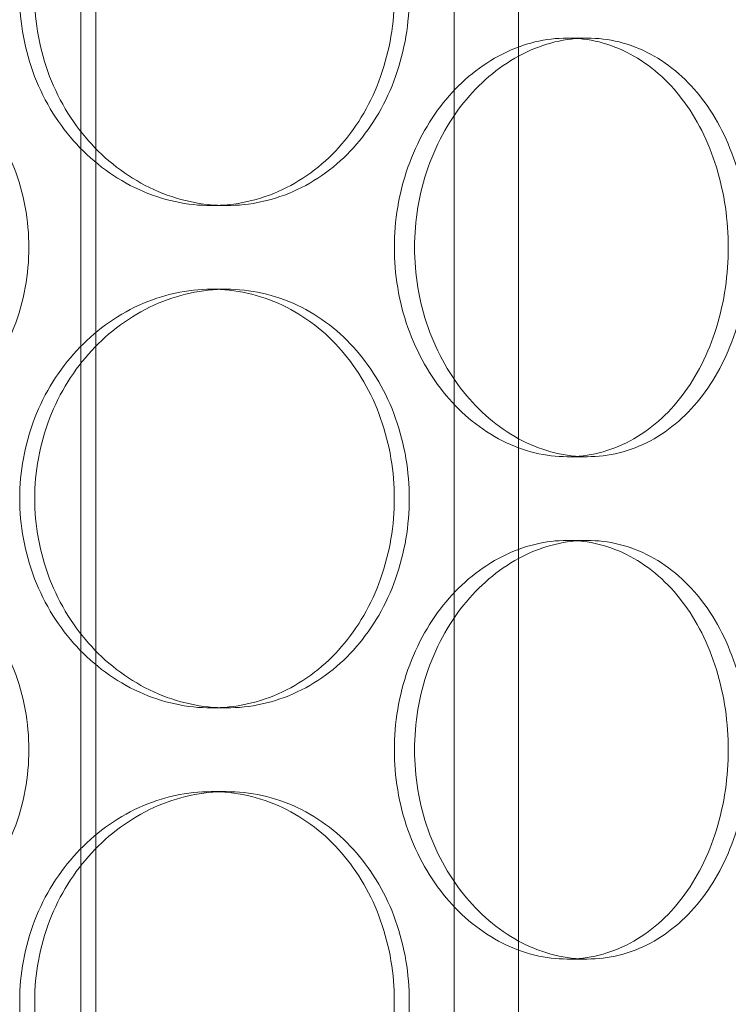
# Model space of a CAD drawing. Units: millimetres. Extents: x 255452 to 276816, y 159590 to 174542.
# Drawn here: x 258851 to 258935, y 170959 to 171076 of the extents above; entities that cross this region are included whole.
import ezdxf

# ---------------------------------------------------------------- set-up
doc = ezdxf.new("R2010")
doc.units = ezdxf.units.MM
doc.linetypes.add('DASHED', pattern=[0])
doc.layers.add('Skrytá (ISO)', color=1, linetype='DASHED', lineweight=18)

msp = doc.modelspace()

# ---------------------------------------------------------------- linework, layer by layer
at = {"layer": 'Skrytá (ISO)', "ltscale": 13.132444}
msp.add_line((258859.77, 170568.21), (258859.77, 171858.21), dxfattribs=at)
at = {"layer": 'Skrytá (ISO)', "ltscale": 13.112083}
msp.add_line((258857.97, 170568.21), (258857.97, 171856.21), dxfattribs=at)
at = {"layer": 'Skrytá (ISO)', "ltscale": 14.50677}
for p, q in [((258902.57, 170948.21), (258902.57, 171173.21)), ((258910.27, 170948.21), (258910.27, 171173.21))]:
    msp.add_line(p, q, dxfattribs=at)
at = {"layer": 'Skrytá (ISO)', "ltscale": 0.304504}
for p, q in [((258918.5, 171074.21), (258916.09, 171074.21)), ((258873.57, 171054.21), (258875.35, 171054.21)), ((258873.57, 171044.21), (258875.35, 171044.21)), ((258918.5, 171024.21), (258916.09, 171024.21)), ((258918.5, 171014.21), (258916.09, 171014.21)), ((258873.57, 170994.21), (258875.35, 170994.21)), ((258873.57, 170984.21), (258875.35, 170984.21)), ((258918.5, 170964.21), (258916.09, 170964.21))]:
    msp.add_line(p, q, dxfattribs=at)
at = {"layer": 'Skrytá (ISO)', "ltscale": 15.199395}
for points in [[(258895.43, 171079.21), (258895.43, 171080.78), (258895.31, 171082.4), (258894.76, 171085.63), (258894.35, 171087.24), (258893.26, 171090.32), (258892.58, 171091.8), (258891, 171094.53), (258890.1, 171095.78), (258888.18, 171098), (258887.09, 171099.04), (258884.71, 171100.87), (258883.41, 171101.67), (258880.71, 171102.94), (258879.29, 171103.43), (258876.42, 171104.06), (258874.98, 171104.21), (258872.16, 171104.21), (258870.7, 171104.06), (258867.79, 171103.43), (258866.33, 171102.94), (258863.53, 171101.67), (258862.18, 171100.87), (258859.67, 171099.04), (258858.51, 171098), (258856.46, 171095.78), (258855.5, 171094.53), (258853.79, 171091.8), (258853.05, 171090.32), (258851.86, 171087.24), (258851.41, 171085.63), (258850.82, 171082.4), (258850.68, 171080.78), (258850.68, 171077.64), (258850.82, 171076.02), (258851.41, 171072.79), (258851.86, 171071.18), (258853.05, 171068.1), (258853.79, 171066.62), (258855.5, 171063.9), (258856.46, 171062.64), (258858.51, 171060.42), (258859.67, 171059.38), (258862.18, 171057.55), (258863.53, 171056.75), (258866.33, 171055.48), (258867.79, 171054.99), (258870.7, 171054.36), (258872.16, 171054.21), (258874.98, 171054.21), (258876.42, 171054.36), (258879.29, 171054.99), (258880.71, 171055.48), (258883.41, 171056.75), (258884.71, 171057.55), (258887.09, 171059.38), (258888.18, 171060.42), (258890.1, 171062.64), (258891, 171063.9), (258892.58, 171066.62), (258893.26, 171068.1), (258894.35, 171071.18), (258894.76, 171072.79), (258895.31, 171076.02), (258895.43, 171077.64), (258895.43, 171079.21)], [(258895.44, 171049.21), (258895.44, 171047.64), (258895.57, 171046.02), (258896.11, 171042.79), (258896.52, 171041.18), (258897.61, 171038.1), (258898.28, 171036.62), (258899.83, 171033.9), (258900.7, 171032.64), (258902.56, 171030.42), (258903.61, 171029.38), (258905.87, 171027.55), (258907.09, 171026.75), (258909.61, 171025.48), (258910.92, 171024.99), (258913.53, 171024.36), (258914.84, 171024.21), (258917.34, 171024.21), (258918.63, 171024.36), (258921.17, 171024.99), (258922.43, 171025.48), (258924.82, 171026.75), (258925.96, 171027.55), (258928.05, 171029.38), (258929.01, 171030.42), (258930.69, 171032.64), (258931.48, 171033.9), (258932.86, 171036.62), (258933.45, 171038.1), (258934.4, 171041.18), (258934.76, 171042.79), (258935.23, 171046.02), (258935.34, 171047.64), (258935.34, 171050.78), (258935.23, 171052.4), (258934.76, 171055.63), (258934.4, 171057.24), (258933.45, 171060.32), (258932.86, 171061.8), (258931.48, 171064.53), (258930.69, 171065.78), (258929.01, 171068), (258928.05, 171069.04), (258925.96, 171070.87), (258924.82, 171071.67), (258922.43, 171072.94), (258921.17, 171073.43), (258918.63, 171074.06), (258917.34, 171074.21), (258914.84, 171074.21), (258913.53, 171074.06), (258910.92, 171073.43), (258909.61, 171072.94), (258907.09, 171071.67), (258905.87, 171070.87), (258903.61, 171069.04), (258902.56, 171068), (258900.7, 171065.78), (258899.83, 171064.53), (258898.28, 171061.8), (258897.61, 171060.32), (258896.52, 171057.24), (258896.11, 171055.63), (258895.57, 171052.4), (258895.44, 171050.78), (258895.44, 171049.21)], [(258895.43, 171019.21), (258895.43, 171020.78), (258895.31, 171022.4), (258894.76, 171025.63), (258894.35, 171027.24), (258893.26, 171030.32), (258892.58, 171031.8), (258891, 171034.53), (258890.1, 171035.78), (258888.18, 171038), (258887.09, 171039.04), (258884.71, 171040.87), (258883.41, 171041.67), (258880.71, 171042.94), (258879.29, 171043.43), (258876.42, 171044.06), (258874.98, 171044.21), (258872.16, 171044.21), (258870.7, 171044.06), (258867.79, 171043.43), (258866.33, 171042.94), (258863.53, 171041.67), (258862.18, 171040.87), (258859.67, 171039.04), (258858.51, 171038), (258856.46, 171035.78), (258855.5, 171034.53), (258853.79, 171031.8), (258853.05, 171030.32), (258851.86, 171027.24), (258851.41, 171025.63), (258850.82, 171022.4), (258850.68, 171020.78), (258850.68, 171017.64), (258850.82, 171016.02), (258851.41, 171012.79), (258851.86, 171011.18), (258853.05, 171008.1), (258853.79, 171006.62), (258855.5, 171003.9), (258856.46, 171002.64), (258858.51, 171000.42), (258859.67, 170999.38), (258862.18, 170997.55), (258863.53, 170996.75), (258866.33, 170995.48), (258867.79, 170994.99), (258870.7, 170994.36), (258872.16, 170994.21), (258874.98, 170994.21), (258876.42, 170994.36), (258879.29, 170994.99), (258880.71, 170995.48), (258883.41, 170996.75), (258884.71, 170997.55), (258887.09, 170999.38), (258888.18, 171000.42), (258890.1, 171002.64), (258891, 171003.9), (258892.58, 171006.62), (258893.26, 171008.1), (258894.35, 171011.18), (258894.76, 171012.79), (258895.31, 171016.02), (258895.43, 171017.64), (258895.43, 171019.21)], [(258895.44, 170989.21), (258895.44, 170987.64), (258895.57, 170986.02), (258896.11, 170982.79), (258896.52, 170981.18), (258897.61, 170978.1), (258898.28, 170976.62), (258899.83, 170973.9), (258900.7, 170972.64), (258902.56, 170970.42), (258903.61, 170969.38), (258905.87, 170967.55), (258907.09, 170966.75), (258909.61, 170965.48), (258910.92, 170964.99), (258913.53, 170964.36), (258914.84, 170964.21), (258917.34, 170964.21), (258918.63, 170964.36), (258921.17, 170964.99), (258922.43, 170965.48), (258924.82, 170966.75), (258925.96, 170967.55), (258928.05, 170969.38), (258929.01, 170970.42), (258930.69, 170972.64), (258931.48, 170973.9), (258932.86, 170976.62), (258933.45, 170978.1), (258934.4, 170981.18), (258934.76, 170982.79), (258935.23, 170986.02), (258935.34, 170987.64), (258935.34, 170990.78), (258935.23, 170992.4), (258934.76, 170995.63), (258934.4, 170997.24), (258933.45, 171000.32), (258932.86, 171001.8), (258931.48, 171004.53), (258930.69, 171005.78), (258929.01, 171008), (258928.05, 171009.04), (258925.96, 171010.87), (258924.82, 171011.67), (258922.43, 171012.94), (258921.17, 171013.43), (258918.63, 171014.06), (258917.34, 171014.21), (258914.84, 171014.21), (258913.53, 171014.06), (258910.92, 171013.43), (258909.61, 171012.94), (258907.09, 171011.67), (258905.87, 171010.87), (258903.61, 171009.04), (258902.56, 171008), (258900.7, 171005.78), (258899.83, 171004.53), (258898.28, 171001.8), (258897.61, 171000.32), (258896.52, 170997.24), (258896.11, 170995.63), (258895.57, 170992.4), (258895.44, 170990.78), (258895.44, 170989.21)], [(258895.43, 170959.21), (258895.43, 170960.78), (258895.31, 170962.4), (258894.76, 170965.63), (258894.35, 170967.24), (258893.26, 170970.32), (258892.58, 170971.8), (258891, 170974.53), (258890.1, 170975.78), (258888.18, 170978), (258887.09, 170979.04), (258884.71, 170980.87), (258883.41, 170981.67), (258880.71, 170982.94), (258879.29, 170983.43), (258876.42, 170984.06), (258874.98, 170984.21), (258872.16, 170984.21), (258870.7, 170984.06), (258867.79, 170983.43), (258866.33, 170982.94), (258863.53, 170981.67), (258862.18, 170980.87), (258859.67, 170979.04), (258858.51, 170978), (258856.46, 170975.78), (258855.5, 170974.53), (258853.79, 170971.8), (258853.05, 170970.32), (258851.86, 170967.24), (258851.41, 170965.63), (258850.82, 170962.4), (258850.68, 170960.78), (258850.68, 170957.64), (258850.82, 170956.02), (258851.41, 170952.79), (258851.86, 170951.18), (258853.05, 170948.1), (258853.79, 170946.62), (258855.5, 170943.9), (258856.46, 170942.64), (258858.51, 170940.42), (258859.67, 170939.38), (258862.18, 170937.55), (258863.53, 170936.75), (258866.33, 170935.48), (258867.79, 170934.99), (258870.7, 170934.36), (258872.16, 170934.21), (258874.98, 170934.21), (258876.42, 170934.36), (258879.29, 170934.99), (258880.71, 170935.48), (258883.41, 170936.75), (258884.71, 170937.55), (258887.09, 170939.38), (258888.18, 170940.42), (258890.1, 170942.64), (258891, 170943.9), (258892.58, 170946.62), (258893.26, 170948.1), (258894.35, 170951.18), (258894.76, 170952.79), (258895.31, 170956.02), (258895.43, 170957.64), (258895.43, 170959.21)]]:
    msp.add_open_spline(points, degree=3, knots=[0, 0, 0, 0, 0.471146, 0.471146, 0.942293, 0.942293, 1.413439, 1.413439, 1.884586, 1.884586, 2.355731, 2.355731, 2.826877, 2.826877, 3.298022, 3.298022, 3.769167, 3.769167, 4.240313, 4.240313, 4.711458, 4.711458, 5.182603, 5.182603, 5.653748, 5.653748, 6.124895, 6.124895, 6.596041, 6.596041, 7.067188, 7.067188, 7.538334, 7.538334, 8.009481, 8.009481, 8.480627, 8.480627, 8.951774, 8.951774, 9.42292, 9.42292, 9.894066, 9.894066, 10.365211, 10.365211, 10.836356, 10.836356, 11.307502, 11.307502, 11.778647, 11.778647, 12.249792, 12.249792, 12.720938, 12.720938, 13.192083, 13.192083, 13.663229, 13.663229, 14.134376, 14.134376, 14.605522, 14.605522, 15.076669, 15.076669, 15.076669, 15.076669], dxfattribs=at)
at = {"layer": 'Skrytá (ISO)', "ltscale": 15.19916}
for points in [[(258897.22, 171079.21), (258897.22, 171077.64), (258897.1, 171076.02), (258896.55, 171072.79), (258896.14, 171071.18), (258895.05, 171068.1), (258894.37, 171066.62), (258892.78, 171063.9), (258891.88, 171062.64), (258889.96, 171060.42), (258888.87, 171059.38), (258886.49, 171057.55), (258885.2, 171056.75), (258882.49, 171055.48), (258881.07, 171054.99), (258878.21, 171054.36), (258876.76, 171054.21), (258873.95, 171054.21), (258872.49, 171054.36), (258869.57, 171054.99), (258868.11, 171055.48), (258865.31, 171056.75), (258863.96, 171057.55), (258861.45, 171059.38), (258860.3, 171060.42), (258858.25, 171062.64), (258857.29, 171063.9), (258855.58, 171066.62), (258854.84, 171068.1), (258853.65, 171071.18), (258853.2, 171072.79), (258852.61, 171076.02), (258852.47, 171077.64), (258852.47, 171080.78), (258852.61, 171082.4), (258853.2, 171085.63), (258853.65, 171087.24), (258854.84, 171090.32), (258855.58, 171091.8), (258857.29, 171094.53), (258858.25, 171095.78), (258860.3, 171098), (258861.45, 171099.04), (258863.96, 171100.87), (258865.31, 171101.67), (258868.11, 171102.94), (258869.57, 171103.43), (258872.49, 171104.06), (258873.95, 171104.21), (258876.76, 171104.21), (258878.21, 171104.06), (258881.07, 171103.43), (258882.49, 171102.94), (258885.2, 171101.67), (258886.49, 171100.87), (258888.87, 171099.04), (258889.96, 171098), (258891.88, 171095.78), (258892.78, 171094.53), (258894.37, 171091.8), (258895.05, 171090.32), (258896.14, 171087.24), (258896.55, 171085.63), (258897.1, 171082.4), (258897.22, 171080.78), (258897.22, 171079.21)], [(258897.22, 171019.21), (258897.22, 171017.64), (258897.1, 171016.02), (258896.55, 171012.79), (258896.14, 171011.18), (258895.05, 171008.1), (258894.37, 171006.62), (258892.78, 171003.9), (258891.88, 171002.64), (258889.96, 171000.42), (258888.87, 170999.38), (258886.49, 170997.55), (258885.2, 170996.75), (258882.49, 170995.48), (258881.07, 170994.99), (258878.21, 170994.36), (258876.76, 170994.21), (258873.95, 170994.21), (258872.49, 170994.36), (258869.57, 170994.99), (258868.11, 170995.48), (258865.31, 170996.75), (258863.96, 170997.55), (258861.45, 170999.38), (258860.3, 171000.42), (258858.25, 171002.64), (258857.29, 171003.9), (258855.58, 171006.62), (258854.84, 171008.1), (258853.65, 171011.18), (258853.2, 171012.79), (258852.61, 171016.02), (258852.47, 171017.64), (258852.47, 171020.78), (258852.61, 171022.4), (258853.2, 171025.63), (258853.65, 171027.24), (258854.84, 171030.32), (258855.58, 171031.8), (258857.29, 171034.53), (258858.25, 171035.78), (258860.3, 171038), (258861.45, 171039.04), (258863.96, 171040.87), (258865.31, 171041.67), (258868.11, 171042.94), (258869.57, 171043.43), (258872.49, 171044.06), (258873.95, 171044.21), (258876.76, 171044.21), (258878.21, 171044.06), (258881.07, 171043.43), (258882.49, 171042.94), (258885.2, 171041.67), (258886.49, 171040.87), (258888.87, 171039.04), (258889.96, 171038), (258891.88, 171035.78), (258892.78, 171034.53), (258894.37, 171031.8), (258895.05, 171030.32), (258896.14, 171027.24), (258896.55, 171025.63), (258897.1, 171022.4), (258897.22, 171020.78), (258897.22, 171019.21)], [(258897.22, 170959.21), (258897.22, 170957.64), (258897.1, 170956.02), (258896.55, 170952.79), (258896.14, 170951.18), (258895.05, 170948.1), (258894.37, 170946.62), (258892.78, 170943.9), (258891.88, 170942.64), (258889.96, 170940.42), (258888.87, 170939.38), (258886.49, 170937.55), (258885.2, 170936.75), (258882.49, 170935.48), (258881.07, 170934.99), (258878.21, 170934.36), (258876.76, 170934.21), (258873.95, 170934.21), (258872.49, 170934.36), (258869.57, 170934.99), (258868.11, 170935.48), (258865.31, 170936.75), (258863.96, 170937.55), (258861.45, 170939.38), (258860.3, 170940.42), (258858.25, 170942.64), (258857.29, 170943.9), (258855.58, 170946.62), (258854.84, 170948.1), (258853.65, 170951.18), (258853.2, 170952.79), (258852.61, 170956.02), (258852.47, 170957.64), (258852.47, 170960.78), (258852.61, 170962.4), (258853.2, 170965.63), (258853.65, 170967.24), (258854.84, 170970.32), (258855.58, 170971.8), (258857.29, 170974.53), (258858.25, 170975.78), (258860.3, 170978), (258861.45, 170979.04), (258863.96, 170980.87), (258865.31, 170981.67), (258868.11, 170982.94), (258869.57, 170983.43), (258872.49, 170984.06), (258873.95, 170984.21), (258876.76, 170984.21), (258878.21, 170984.06), (258881.07, 170983.43), (258882.49, 170982.94), (258885.2, 170981.67), (258886.49, 170980.87), (258888.87, 170979.04), (258889.96, 170978), (258891.88, 170975.78), (258892.78, 170974.53), (258894.37, 170971.8), (258895.05, 170970.32), (258896.14, 170967.24), (258896.55, 170965.63), (258897.1, 170962.4), (258897.22, 170960.78), (258897.22, 170959.21)]]:
    msp.add_open_spline(points, degree=3, knots=[0, 0, 0, 0, 0.471138, 0.471138, 0.942276, 0.942276, 1.413414, 1.413414, 1.884552, 1.884552, 2.355689, 2.355689, 2.826826, 2.826826, 3.297963, 3.297963, 3.7691, 3.7691, 4.240238, 4.240238, 4.711375, 4.711375, 5.182512, 5.182512, 5.653649, 5.653649, 6.124787, 6.124787, 6.595925, 6.595925, 7.067063, 7.067063, 7.538201, 7.538201, 8.009339, 8.009339, 8.480477, 8.480477, 8.951615, 8.951615, 9.422753, 9.422753, 9.89389, 9.89389, 10.365027, 10.365027, 10.836164, 10.836164, 11.307301, 11.307301, 11.778439, 11.778439, 12.249576, 12.249576, 12.720713, 12.720713, 13.19185, 13.19185, 13.662988, 13.662988, 14.134126, 14.134126, 14.605264, 14.605264, 15.076402, 15.076402, 15.076402, 15.076402], dxfattribs=at)
at = {"layer": 'Skrytá (ISO)', "ltscale": 5.983821}
for points, knots in [([(258828.03, 171074.21), (258829.54, 171074.21), (258831.1, 171074.06), (258834.19, 171073.43), (258835.72, 171072.94), (258838.66, 171071.67), (258840.06, 171070.87), (258842.65, 171069.04), (258843.83, 171068), (258845.93, 171065.78), (258846.91, 171064.53), (258848.64, 171061.8), (258849.38, 171060.32), (258850.58, 171057.24), (258851.03, 171055.63), (258851.63, 171052.4), (258851.77, 171050.78), (258851.77, 171047.64), (258851.63, 171046.02), (258851.03, 171042.79), (258850.58, 171041.18), (258849.38, 171038.1), (258848.64, 171036.62), (258846.91, 171033.9), (258845.93, 171032.64), (258843.83, 171030.42), (258842.65, 171029.38), (258840.06, 171027.55), (258838.66, 171026.75), (258835.72, 171025.48), (258834.19, 171024.99), (258831.1, 171024.36), (258829.54, 171024.21), (258828.03, 171024.21)], [3.7691, 3.7691, 3.7691, 3.7691, 4.240238, 4.240238, 4.711375, 4.711375, 5.182512, 5.182512, 5.653649, 5.653649, 6.124787, 6.124787, 6.595925, 6.595925, 7.067063, 7.067063, 7.538201, 7.538201, 8.009339, 8.009339, 8.480477, 8.480477, 8.951615, 8.951615, 9.422753, 9.422753, 9.89389, 9.89389, 10.365027, 10.365027, 10.836164, 10.836164, 11.307301, 11.307301, 11.307301, 11.307301]), ([(258918.5, 171024.21), (258917.25, 171024.21), (258915.94, 171024.36), (258913.33, 171024.99), (258912.02, 171025.48), (258909.5, 171026.75), (258908.28, 171027.55), (258906.02, 171029.38), (258904.98, 171030.42), (258903.12, 171032.64), (258902.25, 171033.9), (258900.7, 171036.62), (258900.02, 171038.1), (258898.94, 171041.18), (258898.53, 171042.79), (258897.99, 171046.02), (258897.86, 171047.64), (258897.86, 171049.21), (258897.86, 171050.78), (258897.99, 171052.4), (258898.53, 171055.63), (258898.94, 171057.24), (258900.02, 171060.32), (258900.7, 171061.8), (258902.25, 171064.53), (258903.12, 171065.78), (258904.98, 171068), (258906.02, 171069.04), (258908.28, 171070.87), (258909.5, 171071.67), (258912.02, 171072.94), (258913.33, 171073.43), (258915.94, 171074.06), (258917.25, 171074.21), (258918.5, 171074.21)], [11.307301, 11.307301, 11.307301, 11.307301, 11.778439, 11.778439, 12.249576, 12.249576, 12.720713, 12.720713, 13.19185, 13.19185, 13.662988, 13.662988, 14.134126, 14.134126, 14.605264, 14.605264, 15.076402, 15.076402, 15.076402, 15.54754, 15.54754, 16.018678, 16.018678, 16.489816, 16.489816, 16.960954, 16.960954, 17.432091, 17.432091, 17.903228, 17.903228, 18.374365, 18.374365, 18.845502, 18.845502, 18.845502, 18.845502]), ([(258918.5, 171074.21), (258919.75, 171074.21), (258921.04, 171074.06), (258923.58, 171073.43), (258924.84, 171072.94), (258927.23, 171071.67), (258928.37, 171070.87), (258930.47, 171069.04), (258931.42, 171068), (258933.11, 171065.78), (258933.89, 171064.53), (258935.27, 171061.8), (258935.87, 171060.32), (258936.82, 171057.24), (258937.18, 171055.63), (258937.65, 171052.4), (258937.76, 171050.78), (258937.76, 171047.64), (258937.65, 171046.02), (258937.18, 171042.79), (258936.82, 171041.18), (258935.87, 171038.1), (258935.27, 171036.62), (258933.89, 171033.9), (258933.11, 171032.64), (258931.42, 171030.42), (258930.47, 171029.38), (258928.37, 171027.55), (258927.23, 171026.75), (258924.84, 171025.48), (258923.58, 171024.99), (258921.04, 171024.36), (258919.75, 171024.21), (258918.5, 171024.21)], [3.7691, 3.7691, 3.7691, 3.7691, 4.240238, 4.240238, 4.711375, 4.711375, 5.182512, 5.182512, 5.653649, 5.653649, 6.124787, 6.124787, 6.595925, 6.595925, 7.067063, 7.067063, 7.538201, 7.538201, 8.009339, 8.009339, 8.480477, 8.480477, 8.951615, 8.951615, 9.422753, 9.422753, 9.89389, 9.89389, 10.365027, 10.365027, 10.836164, 10.836164, 11.307301, 11.307301, 11.307301, 11.307301]), ([(258828.03, 171014.21), (258829.54, 171014.21), (258831.1, 171014.06), (258834.19, 171013.43), (258835.72, 171012.94), (258838.66, 171011.67), (258840.06, 171010.87), (258842.65, 171009.04), (258843.83, 171008), (258845.93, 171005.78), (258846.91, 171004.53), (258848.64, 171001.8), (258849.38, 171000.32), (258850.58, 170997.24), (258851.03, 170995.63), (258851.63, 170992.4), (258851.77, 170990.78), (258851.77, 170987.64), (258851.63, 170986.02), (258851.03, 170982.79), (258850.58, 170981.18), (258849.38, 170978.1), (258848.64, 170976.62), (258846.91, 170973.9), (258845.93, 170972.64), (258843.83, 170970.42), (258842.65, 170969.38), (258840.06, 170967.55), (258838.66, 170966.75), (258835.72, 170965.48), (258834.19, 170964.99), (258831.1, 170964.36), (258829.54, 170964.21), (258828.03, 170964.21)], [3.7691, 3.7691, 3.7691, 3.7691, 4.240238, 4.240238, 4.711375, 4.711375, 5.182512, 5.182512, 5.653649, 5.653649, 6.124787, 6.124787, 6.595925, 6.595925, 7.067063, 7.067063, 7.538201, 7.538201, 8.009339, 8.009339, 8.480477, 8.480477, 8.951615, 8.951615, 9.422753, 9.422753, 9.89389, 9.89389, 10.365027, 10.365027, 10.836164, 10.836164, 11.307301, 11.307301, 11.307301, 11.307301]), ([(258918.5, 170964.21), (258917.25, 170964.21), (258915.94, 170964.36), (258913.33, 170964.99), (258912.02, 170965.48), (258909.5, 170966.75), (258908.28, 170967.55), (258906.02, 170969.38), (258904.98, 170970.42), (258903.12, 170972.64), (258902.25, 170973.9), (258900.7, 170976.62), (258900.02, 170978.1), (258898.94, 170981.18), (258898.53, 170982.79), (258897.99, 170986.02), (258897.86, 170987.64), (258897.86, 170989.21), (258897.86, 170990.78), (258897.99, 170992.4), (258898.53, 170995.63), (258898.94, 170997.24), (258900.02, 171000.32), (258900.7, 171001.8), (258902.25, 171004.53), (258903.12, 171005.78), (258904.98, 171008), (258906.02, 171009.04), (258908.28, 171010.87), (258909.5, 171011.67), (258912.02, 171012.94), (258913.33, 171013.43), (258915.94, 171014.06), (258917.25, 171014.21), (258918.5, 171014.21)], [11.307301, 11.307301, 11.307301, 11.307301, 11.778439, 11.778439, 12.249576, 12.249576, 12.720713, 12.720713, 13.19185, 13.19185, 13.662988, 13.662988, 14.134126, 14.134126, 14.605264, 14.605264, 15.076402, 15.076402, 15.076402, 15.54754, 15.54754, 16.018678, 16.018678, 16.489816, 16.489816, 16.960954, 16.960954, 17.432091, 17.432091, 17.903228, 17.903228, 18.374365, 18.374365, 18.845502, 18.845502, 18.845502, 18.845502]), ([(258918.5, 171014.21), (258919.75, 171014.21), (258921.04, 171014.06), (258923.58, 171013.43), (258924.84, 171012.94), (258927.23, 171011.67), (258928.37, 171010.87), (258930.47, 171009.04), (258931.42, 171008), (258933.11, 171005.78), (258933.89, 171004.53), (258935.27, 171001.8), (258935.87, 171000.32), (258936.82, 170997.24), (258937.18, 170995.63), (258937.65, 170992.4), (258937.76, 170990.78), (258937.76, 170987.64), (258937.65, 170986.02), (258937.18, 170982.79), (258936.82, 170981.18), (258935.87, 170978.1), (258935.27, 170976.62), (258933.89, 170973.9), (258933.11, 170972.64), (258931.42, 170970.42), (258930.47, 170969.38), (258928.37, 170967.55), (258927.23, 170966.75), (258924.84, 170965.48), (258923.58, 170964.99), (258921.04, 170964.36), (258919.75, 170964.21), (258918.5, 170964.21)], [3.7691, 3.7691, 3.7691, 3.7691, 4.240238, 4.240238, 4.711375, 4.711375, 5.182512, 5.182512, 5.653649, 5.653649, 6.124787, 6.124787, 6.595925, 6.595925, 7.067063, 7.067063, 7.538201, 7.538201, 8.009339, 8.009339, 8.480477, 8.480477, 8.951615, 8.951615, 9.422753, 9.422753, 9.89389, 9.89389, 10.365027, 10.365027, 10.836164, 10.836164, 11.307301, 11.307301, 11.307301, 11.307301])]:
    msp.add_open_spline(points, degree=3, knots=knots, dxfattribs=at)

doc.saveas('drawing.dxf')
